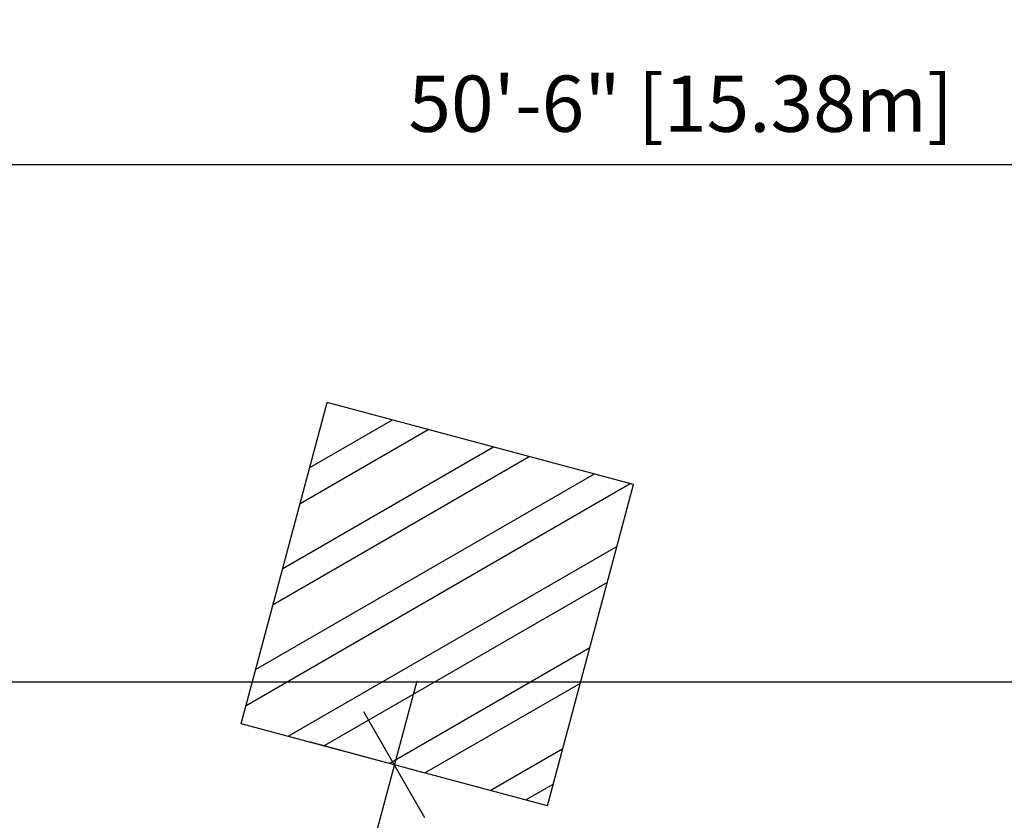
# Model space of a CAD drawing. Units: millimetres. Extents: x -25036 to 2553, y 1239 to 11019.
# Drawn here: x 2048 to 2261, y 1797 to 1971 of the extents above; entities that cross this region are included whole.
import ezdxf

# ---------------------------------------------------------------- set-up
doc = ezdxf.new("R2010")
doc.units = ezdxf.units.MM
doc.header["$PDSIZE"] = -1
for name, color, linetype in [('AMÉNAGEMENT', 7, 'Continuous'), ('CONSTRUCTION', 7, 'Continuous'), ('DIM_CIRCULATION_LIBRE', 7, 'Continuous'), ('DIM_IMP_BORDURE', 7, 'Continuous')]:
    doc.layers.add(name, color=color, linetype=linetype)
doc.styles.add('DIM', font='romans.shx')
doc.dimstyles.new('Implantation (Pied-mètre)', dxfattribs={"dimscale": 96, "dimtxt": 0.09375, "dimasz": 0.125, "dimexe": 0.125, "dimexo": 0.125, "dimgap": 0.03, "dimtad": 1, "dimdec": 3, "dimzin": 0, "dimdsep": 46, "dimlunit": 4, "dimtxsty": 'DIM', "dimblk1": 'OBLIQUE', "dimblk2": 'OBLIQUE', "dimsah": 1, "dimcen": 0.089844, "dimdle": 0.125, "dimclrt": 7, "dimadec": 0, "dimazin": 0, "dimtfac": 1, "dimtdec": 0, "dimtofl": 0, "dimtmove": 0, "dimatfit": 3, "dimldrblk": 'OBLIQUE', "dimfxl": 1, "dimfrac": 2, "dimtolj": 1, "dimtzin": 0, "dimarcsym": 0})

# ---------------------------------------------------------------- blocks, each defined once
blk = doc.blocks.new('_OBLIQUE')
at = {"color": 0, "linetype": 'ByBlock'}
blk.add_line((-0.5, -0.5), (0.5, 0.5), dxfattribs=at)
blk = doc.blocks.new('*D82')
at = {"layer": 'Defpoints', "color": 0}
for p in [(2493.39, 1939.18), (1887.87, 1827.18), (2493.39, 1827.18)]:
    blk.add_point(p, dxfattribs=at)
at = {"layer": 'DIM_IMP_BORDURE', "color": 0, "lineweight": -2}
for p, q in [((1887.87, 1843.43), (1887.87, 1955.43)), ((2493.39, 1843.43), (2493.39, 1955.43)), ((1871.62, 1939.18), (2509.64, 1939.18))]:
    blk.add_line(p, q, dxfattribs=at)
at = {"layer": 'DIM_IMP_BORDURE', "color": 0, "lineweight": -2, "xscale": 16.25, "yscale": 16.25, "zscale": 16.25, "rotation": 180}
blk.add_blockref('_OBLIQUE', (1887.87, 1939.18), dxfattribs=at)
at = {"layer": 'DIM_IMP_BORDURE', "color": 0, "lineweight": -2, "xscale": 16.25, "yscale": 16.25, "zscale": 16.25}
blk.add_blockref('_OBLIQUE', (2493.39, 1939.18), dxfattribs=at)
at = {"layer": 'DIM_IMP_BORDURE', "color": 7, "insert": (2190.63, 1952.35), "char_height": 12.1875, "attachment_point": 5, "style": 'DIM'}
blk.add_mtext('\\A1;50\'-6" [15.38m]', dxfattribs=at)
blk = doc.blocks.new('*D146')
at = {"layer": 'Defpoints', "color": 0}
for p in [(2128.68, 1809.27), (2152.69, 1802.83), (2134.02, 1733.29)]:
    blk.add_point(p, dxfattribs=at)
at = {"layer": 'DIM_CIRCULATION_LIBRE', "color": 0, "lineweight": -2}
for p, q in [((2133.54, 1827.38), (2121.89, 1784.02)), ((2134.58, 1807.69), (2110.57, 1814.14)), ((2105.14, 1721.63), (2116.78, 1765)), ((2115.91, 1738.15), (2091.89, 1744.6))]:
    blk.add_line(p, q, dxfattribs=at)
at = {"layer": 'DIM_CIRCULATION_LIBRE', "color": 0, "lineweight": -2, "xscale": 18.75, "yscale": 18.75, "zscale": 18.75}
for p, rotation in [((2128.68, 1809.27), 74.96846621663859), ((2110, 1739.74), 254.9684662166386)]:
    blk.add_blockref('_OBLIQUE', p, dxfattribs=dict(at, rotation=rotation))
at = {"layer": 'DIM_CIRCULATION_LIBRE', "color": 7, "insert": (2119.34, 1774.51), "char_height": 14.062, "attachment_point": 5, "rotation": 74.9685, "style": 'DIM'}
blk.add_mtext('\\A1;A', dxfattribs=at)

msp = doc.modelspace()

# ---------------------------------------------------------------- linework, layer by layer
at = {"layer": 'AMÉNAGEMENT', "color": 5, "linetype": 'Continuous'}
for p, q in [((2095.5319, 1818.15494), (2114.16687, 1887.7016)), ((2180.45353, 1869.94014), (2114.16687, 1887.7016)), ((2110.38158, 1873.57469), (2128.29377, 1883.91631)), ((2108.31102, 1865.84729), (2136.02118, 1881.84575)), ((2104.52517, 1851.71829), (2150.15018, 1878.0599)), ((2102.45462, 1843.99088), (2157.87759, 1875.98935)), ((2098.66876, 1829.86188), (2172.00658, 1872.20349)), ((2096.59821, 1822.13447), (2179.73399, 1870.13294)), ((2161.81856, 1800.39348), (2180.45353, 1869.94014)), ((2105.68136, 1815.4354), (2176.86047, 1856.53068)), ((2113.40877, 1813.36485), (2174.78992, 1848.80327)), ((2127.53777, 1809.57899), (2171.00407, 1834.67427)), ((2135.26517, 1807.50844), (2168.93351, 1826.94686)), ((2161.81856, 1800.39348), (2095.5319, 1818.15494)), ((2149.39417, 1803.72259), (2165.14766, 1812.81786)), ((2157.12158, 1801.65203), (2163.07711, 1805.09046))]:
    msp.add_line(p, q, dxfattribs=at)
at = {"layer": 'CONSTRUCTION', "color": 7}
msp.add_line((2493.39254, 1827.18334), (1887.86577, 1827.18334), dxfattribs=at)

# ---------------------------------------------------------------- dimensions: what is measured, and where the dimension line sits
at = {"layer": 'DIM_CIRCULATION_LIBRE'}
dim = msp.add_linear_dim(base=(2128.67523, 1809.27421), p1=(2134.01639, 1733.28901), p2=(2152.68963, 1802.8254), angle=74.9684662, text='A', dimstyle='Implantation (Pied-mètre)', override={"dimscale": 150, "dimtad": 0, "dimdec": 4}, dxfattribs=at)
dim.commit()
dim.dimension.update_dxf_attribs({"geometry": '*D146', "text_midpoint": (2119.3386, 1774.50601), "dimtype": 160})
at = {"layer": 'DIM_IMP_BORDURE'}
dim = msp.add_aligned_dim(p1=(1887.86577, 1827.18334), p2=(2493.39254, 1827.18334), distance=112, dimstyle='Implantation (Pied-mètre)', override={"dimscale": 130, "dimdec": 0}, dxfattribs=at)
dim.commit()
dim.dimension.update_dxf_attribs({"geometry": '*D82', "text_midpoint": (2190.62915, 1952.35091)})

doc.saveas('drawing.dxf')
